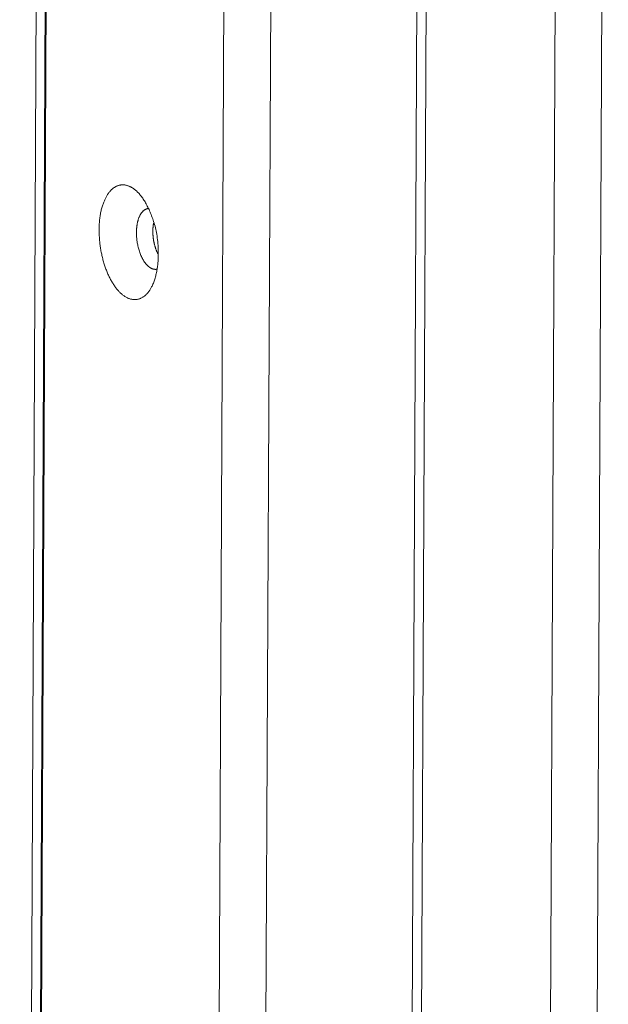
# Model space of a CAD drawing. Units: inches. Extents: x -1479 to 3411, y 1878 to 5300.
# Drawn here: x -1181 to -1094, y 4724 to 4869 of the extents above; entities that cross this region are included whole.
import ezdxf

# ---------------------------------------------------------------- set-up
doc = ezdxf.new("R2010")
doc.units = ezdxf.units.IN
doc.header["$LTSCALE"] = 27.377778
doc.header["$MEASUREMENT"] = 0
doc.layers.get('0').update_dxf_attribs({"lineweight": 0})

msp = doc.modelspace()

# ---------------------------------------------------------------- linework, layer by layer
at = {"color": 7, "linetype": 'Continuous'}
for p, q in [((-1104.69, 4302.51), (-1101.11, 5071.78)), ((-1094.25, 5071.19), (-1097.84, 4302.06)), ((-1149.77, 5068.27), (-1153.27, 4316.6)), ((-1142.91, 5067.81), (-1146.42, 4316.14)), ((-1177.36, 5060.24), (-1180.68, 4348.32)), ((-1179.38, 4347.37), (-1176.06, 5059.29)), ((-1179.24, 4347.24), (-1175.92, 5059.17)), ((-1124.95, 4314.31), (-1122, 4947.44)), ((-1123.58, 4314.22), (-1120.63, 4946.54))]:
    msp.add_line(p, q, dxfattribs=at)
for points in [[(-1169.01, 4838.14), (-1169.01, 4838.38), (-1169.01, 4838.61), (-1169, 4838.82), (-1168.99, 4839.04), (-1168.98, 4839.24), (-1168.96, 4839.44), (-1168.95, 4839.63), (-1168.93, 4839.81), (-1168.91, 4839.99), (-1168.88, 4840.16), (-1168.86, 4840.33), (-1168.83, 4840.49), (-1168.8, 4840.65), (-1168.77, 4840.81), (-1168.73, 4840.96), (-1168.7, 4841.11), (-1168.66, 4841.26), (-1168.62, 4841.41), (-1168.57, 4841.55), (-1168.53, 4841.69), (-1168.48, 4841.82), (-1168.43, 4841.96), (-1168.39, 4842.09), (-1168.34, 4842.21), (-1168.29, 4842.33), (-1168.24, 4842.45), (-1168.19, 4842.57), (-1168.13, 4842.68), (-1168.08, 4842.79), (-1168.03, 4842.89), (-1167.98, 4842.99), (-1167.93, 4843.08), (-1167.88, 4843.17), (-1167.83, 4843.26), (-1167.77, 4843.35), (-1167.72, 4843.43), (-1167.67, 4843.5), (-1167.62, 4843.58), (-1167.57, 4843.65), (-1167.51, 4843.72), (-1167.46, 4843.78), (-1167.4, 4843.85), (-1167.35, 4843.91), (-1167.29, 4843.97), (-1167.24, 4844.03), (-1167.18, 4844.08), (-1167.12, 4844.13), (-1167.06, 4844.19), (-1167, 4844.24), (-1166.94, 4844.28), (-1166.88, 4844.33), (-1166.82, 4844.37), (-1166.76, 4844.41), (-1166.7, 4844.45), (-1166.63, 4844.49), (-1166.57, 4844.53), (-1166.5, 4844.56), (-1166.43, 4844.59), (-1166.37, 4844.62), (-1166.3, 4844.65), (-1166.23, 4844.67), (-1166.16, 4844.69), (-1166.09, 4844.71), (-1166.02, 4844.73), (-1165.95, 4844.74), (-1165.88, 4844.75), (-1165.81, 4844.76), (-1165.74, 4844.77), (-1165.67, 4844.78), (-1165.6, 4844.78), (-1165.52, 4844.78), (-1165.45, 4844.78), (-1165.38, 4844.77), (-1165.31, 4844.77), (-1165.24, 4844.76), (-1165.16, 4844.75), (-1165.09, 4844.73), (-1165.02, 4844.72), (-1164.95, 4844.7), (-1164.88, 4844.68), (-1164.8, 4844.65), (-1164.73, 4844.63), (-1164.66, 4844.6), (-1164.59, 4844.57), (-1164.52, 4844.54), (-1164.45, 4844.51), (-1164.38, 4844.48), (-1164.32, 4844.44), (-1164.25, 4844.4), (-1164.18, 4844.36), (-1164.12, 4844.32), (-1164.05, 4844.28), (-1163.99, 4844.23), (-1163.92, 4844.19), (-1163.86, 4844.14), (-1163.8, 4844.09), (-1163.73, 4844.04), (-1163.67, 4843.99), (-1163.61, 4843.94), (-1163.55, 4843.88), (-1163.49, 4843.83), (-1163.43, 4843.77), (-1163.37, 4843.71), (-1163.31, 4843.65), (-1163.25, 4843.59)], [(-1163.25, 4843.59), (-1163.15, 4843.49), (-1163.06, 4843.38), (-1162.97, 4843.27), (-1162.88, 4843.16), (-1162.79, 4843.05), (-1162.7, 4842.93), (-1162.62, 4842.8), (-1162.53, 4842.67), (-1162.44, 4842.54), (-1162.36, 4842.41), (-1162.27, 4842.26), (-1162.19, 4842.12), (-1162.11, 4841.97), (-1162.02, 4841.81), (-1161.94, 4841.65), (-1161.86, 4841.49), (-1161.77, 4841.32), (-1161.69, 4841.15), (-1161.61, 4840.97), (-1161.53, 4840.78), (-1161.45, 4840.6), (-1161.37, 4840.4), (-1161.3, 4840.21), (-1161.22, 4840), (-1161.15, 4839.8), (-1161.08, 4839.59), (-1161.01, 4839.37), (-1160.94, 4839.16), (-1160.88, 4838.93), (-1160.81, 4838.71), (-1160.76, 4838.48), (-1160.7, 4838.24), (-1160.65, 4838), (-1160.6, 4837.76), (-1160.55, 4837.51), (-1160.51, 4837.25), (-1160.47, 4836.99), (-1160.44, 4836.72), (-1160.41, 4836.43), (-1160.38, 4836.15), (-1160.36, 4835.85), (-1160.35, 4835.54), (-1160.33, 4835.22), (-1160.33, 4834.89), (-1160.33, 4834.55)], [(-1163.53, 4837.78), (-1163.53, 4837.87), (-1163.53, 4837.96), (-1163.53, 4838.04), (-1163.52, 4838.13), (-1163.52, 4838.22), (-1163.51, 4838.3), (-1163.51, 4838.39), (-1163.5, 4838.47), (-1163.49, 4838.55), (-1163.48, 4838.63), (-1163.47, 4838.71), (-1163.46, 4838.8), (-1163.45, 4838.87), (-1163.44, 4838.95), (-1163.42, 4839.03), (-1163.41, 4839.11), (-1163.39, 4839.19), (-1163.38, 4839.26), (-1163.36, 4839.34), (-1163.34, 4839.41), (-1163.32, 4839.49), (-1163.3, 4839.56), (-1163.28, 4839.63), (-1163.26, 4839.7), (-1163.23, 4839.77), (-1163.21, 4839.84), (-1163.18, 4839.91), (-1163.16, 4839.98), (-1163.13, 4840.04), (-1163.1, 4840.11), (-1163.08, 4840.17), (-1163.05, 4840.23), (-1163.02, 4840.29), (-1162.99, 4840.35), (-1162.95, 4840.41), (-1162.92, 4840.47), (-1162.89, 4840.52), (-1162.85, 4840.57), (-1162.82, 4840.63), (-1162.78, 4840.68), (-1162.74, 4840.72), (-1162.7, 4840.77), (-1162.66, 4840.82), (-1162.62, 4840.86), (-1162.58, 4840.9), (-1162.53, 4840.94), (-1162.49, 4840.98), (-1162.44, 4841.02), (-1162.4, 4841.05), (-1162.35, 4841.09), (-1162.3, 4841.12), (-1162.25, 4841.14), (-1162.2, 4841.17), (-1162.15, 4841.19), (-1162.1, 4841.22), (-1162.05, 4841.24), (-1162.01, 4841.25), (-1161.96, 4841.27), (-1161.91, 4841.28), (-1161.86, 4841.28)], [(-1161.31, 4829.78), (-1161.36, 4829.68), (-1161.41, 4829.59), (-1161.46, 4829.5), (-1161.52, 4829.41), (-1161.57, 4829.32), (-1161.63, 4829.23), (-1161.69, 4829.15), (-1161.75, 4829.06), (-1161.81, 4828.98), (-1161.87, 4828.91), (-1161.94, 4828.83), (-1162.01, 4828.76), (-1162.07, 4828.69), (-1162.14, 4828.62), (-1162.22, 4828.55), (-1162.29, 4828.49), (-1162.37, 4828.43), (-1162.45, 4828.37), (-1162.53, 4828.31), (-1162.61, 4828.26), (-1162.7, 4828.21), (-1162.79, 4828.17), (-1162.87, 4828.12), (-1162.96, 4828.08), (-1163.05, 4828.05), (-1163.15, 4828.02), (-1163.24, 4827.99), (-1163.33, 4827.97), (-1163.43, 4827.95), (-1163.52, 4827.94), (-1163.62, 4827.93), (-1163.71, 4827.92), (-1163.81, 4827.92), (-1163.91, 4827.92), (-1164.01, 4827.93), (-1164.1, 4827.94), (-1164.2, 4827.96), (-1164.3, 4827.98), (-1164.39, 4828), (-1164.49, 4828.03), (-1164.59, 4828.06), (-1164.68, 4828.1), (-1164.78, 4828.14), (-1164.87, 4828.18), (-1164.97, 4828.23), (-1165.06, 4828.28), (-1165.15, 4828.33), (-1165.24, 4828.39), (-1165.33, 4828.45), (-1165.42, 4828.51), (-1165.51, 4828.58), (-1165.6, 4828.65), (-1165.69, 4828.72), (-1165.77, 4828.8), (-1165.86, 4828.87), (-1165.95, 4828.96), (-1166.03, 4829.04), (-1166.11, 4829.13), (-1166.19, 4829.22), (-1166.28, 4829.31), (-1166.36, 4829.4), (-1166.44, 4829.5), (-1166.52, 4829.6), (-1166.59, 4829.71), (-1166.67, 4829.81), (-1166.75, 4829.92), (-1166.82, 4830.03), (-1166.9, 4830.14), (-1166.97, 4830.26), (-1167.05, 4830.37), (-1167.12, 4830.49), (-1167.19, 4830.62), (-1167.26, 4830.74), (-1167.33, 4830.87), (-1167.4, 4830.99), (-1167.46, 4831.12), (-1167.53, 4831.26), (-1167.59, 4831.39), (-1167.65, 4831.53), (-1167.72, 4831.67), (-1167.78, 4831.81), (-1167.84, 4831.95), (-1167.9, 4832.09), (-1167.95, 4832.24), (-1168.01, 4832.38), (-1168.06, 4832.53), (-1168.12, 4832.68), (-1168.17, 4832.83), (-1168.22, 4832.99), (-1168.27, 4833.14), (-1168.31, 4833.29), (-1168.36, 4833.45), (-1168.4, 4833.61), (-1168.45, 4833.77), (-1168.49, 4833.93), (-1168.53, 4834.09), (-1168.57, 4834.25), (-1168.61, 4834.41), (-1168.64, 4834.58), (-1168.68, 4834.74), (-1168.71, 4834.91), (-1168.74, 4835.07), (-1168.77, 4835.24), (-1168.8, 4835.41), (-1168.82, 4835.57), (-1168.85, 4835.74), (-1168.87, 4835.91), (-1168.89, 4836.08), (-1168.91, 4836.25), (-1168.93, 4836.42), (-1168.95, 4836.59), (-1168.96, 4836.77), (-1168.97, 4836.94), (-1168.98, 4837.11), (-1168.99, 4837.28), (-1169, 4837.45), (-1169.01, 4837.63), (-1169.01, 4837.8), (-1169.01, 4837.97), (-1169.01, 4838.14)], [(-1161.01, 4839.17), (-1161.02, 4839.15), (-1161.02, 4839.12), (-1161.03, 4839.1), (-1161.03, 4839.07), (-1161.04, 4839.04), (-1161.04, 4839.01), (-1161.05, 4838.98), (-1161.05, 4838.94), (-1161.06, 4838.91), (-1161.06, 4838.87), (-1161.07, 4838.83), (-1161.07, 4838.8), (-1161.08, 4838.76), (-1161.08, 4838.72), (-1161.09, 4838.68), (-1161.09, 4838.64), (-1161.1, 4838.6), (-1161.1, 4838.56), (-1161.1, 4838.52), (-1161.11, 4838.47), (-1161.11, 4838.43), (-1161.11, 4838.39), (-1161.12, 4838.34), (-1161.12, 4838.3), (-1161.12, 4838.25), (-1161.12, 4838.2), (-1161.12, 4838.15), (-1161.13, 4838.09), (-1161.13, 4838.04), (-1161.13, 4837.98)], [(-1162.16, 4833.19), (-1162.25, 4833.31), (-1162.34, 4833.44), (-1162.43, 4833.56), (-1162.51, 4833.7), (-1162.59, 4833.83), (-1162.66, 4833.97), (-1162.73, 4834.11), (-1162.8, 4834.26), (-1162.87, 4834.4), (-1162.93, 4834.55), (-1162.99, 4834.7), (-1163.04, 4834.86), (-1163.1, 4835.01), (-1163.15, 4835.17), (-1163.19, 4835.32), (-1163.24, 4835.48), (-1163.28, 4835.64), (-1163.32, 4835.8), (-1163.35, 4835.96), (-1163.38, 4836.12), (-1163.41, 4836.28), (-1163.44, 4836.44), (-1163.46, 4836.61), (-1163.48, 4836.77), (-1163.5, 4836.93), (-1163.51, 4837.1), (-1163.52, 4837.27), (-1163.53, 4837.44), (-1163.53, 4837.61), (-1163.53, 4837.78)], [(-1161.13, 4837.98), (-1161.13, 4837.95), (-1161.13, 4837.92), (-1161.13, 4837.88), (-1161.13, 4837.85), (-1161.12, 4837.81), (-1161.12, 4837.77), (-1161.12, 4837.72), (-1161.12, 4837.68), (-1161.12, 4837.63), (-1161.12, 4837.58), (-1161.11, 4837.53), (-1161.11, 4837.48), (-1161.11, 4837.43), (-1161.11, 4837.38), (-1161.1, 4837.33), (-1161.1, 4837.28), (-1161.09, 4837.23), (-1161.09, 4837.17), (-1161.08, 4837.12), (-1161.08, 4837.07), (-1161.07, 4837.01), (-1161.07, 4836.95), (-1161.06, 4836.9), (-1161.05, 4836.84), (-1161.04, 4836.77), (-1161.03, 4836.71), (-1161.02, 4836.64), (-1161.01, 4836.57), (-1160.99, 4836.5), (-1160.98, 4836.43)], [(-1160.98, 4836.43), (-1160.97, 4836.39), (-1160.96, 4836.35), (-1160.95, 4836.31), (-1160.94, 4836.26), (-1160.93, 4836.22), (-1160.92, 4836.16), (-1160.91, 4836.11), (-1160.89, 4836.06), (-1160.88, 4836), (-1160.87, 4835.94), (-1160.85, 4835.88), (-1160.83, 4835.82), (-1160.82, 4835.76), (-1160.8, 4835.7), (-1160.78, 4835.63), (-1160.76, 4835.57), (-1160.74, 4835.51), (-1160.72, 4835.45), (-1160.7, 4835.38), (-1160.68, 4835.32), (-1160.65, 4835.25), (-1160.63, 4835.19), (-1160.6, 4835.12), (-1160.57, 4835.05), (-1160.54, 4834.98), (-1160.51, 4834.91), (-1160.47, 4834.83), (-1160.44, 4834.75), (-1160.4, 4834.67), (-1160.35, 4834.59)], [(-1160.33, 4834.55), (-1160.33, 4834.37), (-1160.33, 4834.2), (-1160.34, 4834.03), (-1160.34, 4833.86), (-1160.35, 4833.69), (-1160.36, 4833.52), (-1160.38, 4833.35), (-1160.39, 4833.18), (-1160.41, 4833.02), (-1160.43, 4832.85), (-1160.45, 4832.69), (-1160.48, 4832.53), (-1160.5, 4832.37), (-1160.53, 4832.2), (-1160.56, 4832.04), (-1160.59, 4831.88), (-1160.63, 4831.72), (-1160.67, 4831.56), (-1160.71, 4831.4), (-1160.75, 4831.25), (-1160.79, 4831.09), (-1160.84, 4830.94), (-1160.89, 4830.78), (-1160.94, 4830.63), (-1161, 4830.48), (-1161.05, 4830.34), (-1161.11, 4830.19), (-1161.18, 4830.05), (-1161.24, 4829.91), (-1161.31, 4829.78)], [(-1161.63, 4832.68), (-1161.64, 4832.69), (-1161.65, 4832.7), (-1161.66, 4832.71), (-1161.68, 4832.72), (-1161.69, 4832.73), (-1161.71, 4832.74), (-1161.72, 4832.75), (-1161.74, 4832.77), (-1161.76, 4832.78), (-1161.77, 4832.79), (-1161.79, 4832.81), (-1161.81, 4832.82), (-1161.83, 4832.84), (-1161.84, 4832.86), (-1161.86, 4832.87), (-1161.88, 4832.89), (-1161.9, 4832.91), (-1161.92, 4832.92), (-1161.93, 4832.94), (-1161.95, 4832.96), (-1161.97, 4832.98), (-1161.99, 4833), (-1162.01, 4833.02), (-1162.03, 4833.04), (-1162.05, 4833.06), (-1162.07, 4833.09), (-1162.09, 4833.11), (-1162.11, 4833.14), (-1162.13, 4833.16), (-1162.16, 4833.19)], [(-1160.61, 4832.37), (-1160.64, 4832.37), (-1160.67, 4832.36), (-1160.71, 4832.36), (-1160.74, 4832.36), (-1160.78, 4832.36), (-1160.82, 4832.36), (-1160.85, 4832.37), (-1160.89, 4832.37), (-1160.92, 4832.37), (-1160.96, 4832.38), (-1161, 4832.39), (-1161.03, 4832.39), (-1161.07, 4832.4), (-1161.1, 4832.41), (-1161.14, 4832.42), (-1161.17, 4832.43), (-1161.21, 4832.45), (-1161.24, 4832.46), (-1161.27, 4832.47), (-1161.31, 4832.49), (-1161.34, 4832.5), (-1161.37, 4832.52), (-1161.41, 4832.54), (-1161.44, 4832.56), (-1161.47, 4832.57), (-1161.5, 4832.59), (-1161.54, 4832.61), (-1161.57, 4832.64), (-1161.6, 4832.66), (-1161.63, 4832.68)]]:
    msp.add_lwpolyline(points, dxfattribs=at)
for centre, start, end in [((-1161.7, 4840.19), 94.8711, 97.955), ((-1160.76, 4833.47), 277.9605, 282.7044)]:
    msp.add_arc(centre, 1.11, start, end, dxfattribs=at)

doc.saveas('drawing.dxf')
